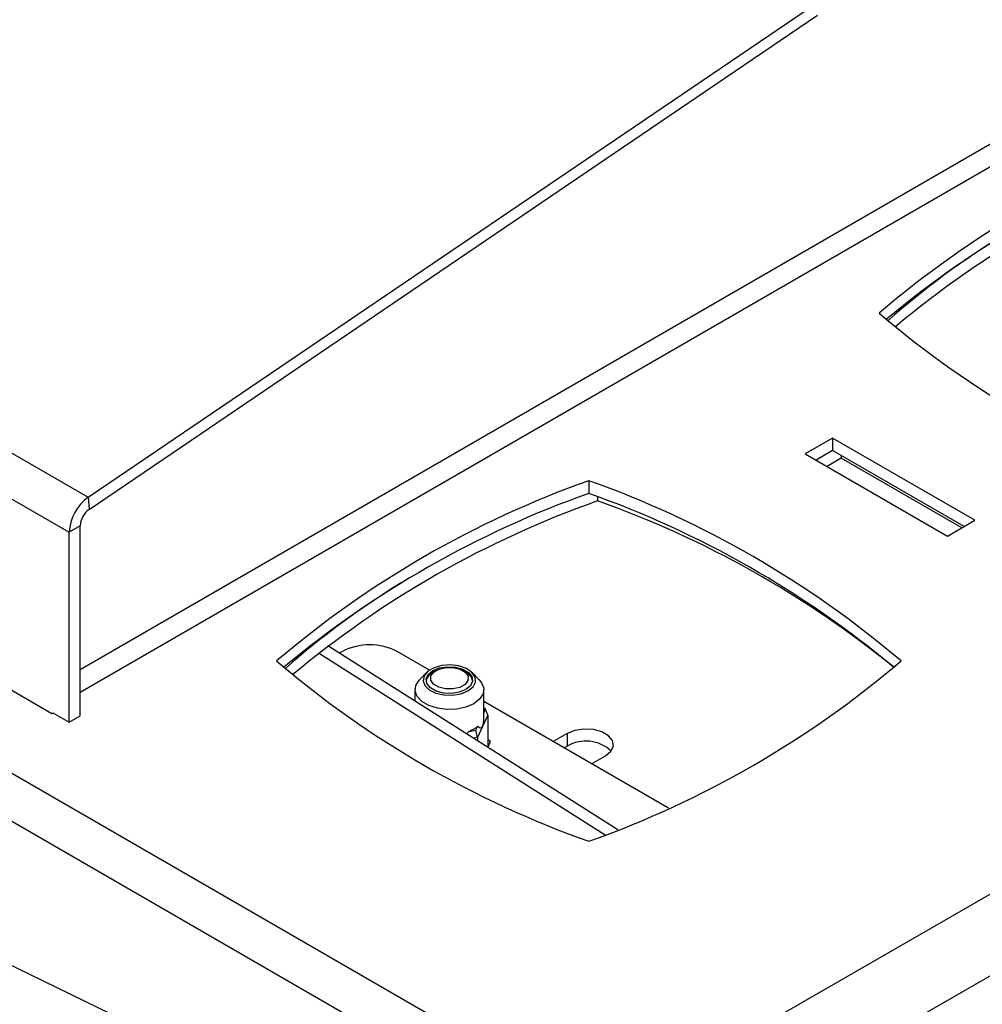
# Model space of a CAD drawing. Extents: x 5 to 292, y 5 to 205.
# Drawn here: x 237 to 252, y 149 to 165 of the extents above; entities that cross this region are included whole.
import ezdxf

# ---------------------------------------------------------------- set-up
doc = ezdxf.new("R2010")
doc.units = 0
doc.layers.get('0').update_dxf_attribs({"linetype": 'CONTINUOUS'})

msp = doc.modelspace()

# ---------------------------------------------------------------- linework, layer by layer
at = {"color": 7, "linetype": 'CONTINUOUS'}
for p, q in [((237.8916, 156.9849), (249.6418, 164.9553)), ((237.907, 156.7905), (249.6572, 164.7608)), ((255.8036, 164.619), (237.7617, 154.2037)), ((255.9627, 164.3435), (237.7617, 153.8363)), ((278.4513, 164.2798), (248.4435, 146.9566)), ((225.5172, 164.1285), (237.8916, 156.9849)), ((275.5425, 163.918), (249.0701, 148.6359)), ((250.7946, 159.8343), (250.813, 159.8179)), ((232.5591, 159.3229), (237.585, 156.4215)), ((249.9023, 157.9416), (249.4604, 157.6864)), ((252.2004, 156.6149), (249.9023, 157.9416)), ((249.9023, 157.9416), (249.9023, 157.7374)), ((249.9023, 157.7374), (249.6372, 157.5844)), ((249.9023, 157.7374), (249.6372, 157.5844)), ((252.0236, 156.5128), (249.9023, 157.7374)), ((249.4604, 157.6864), (251.7585, 156.3598)), ((250.0433, 157.6147), (249.814, 157.4823)), ((250.0433, 157.656), (250.0433, 157.6147)), ((251.9878, 156.4921), (250.0433, 157.6147)), ((245.969, 157.2527), (245.969, 157.0486)), ((237.8916, 156.9849), (237.907, 156.7905)), ((246.11, 156.9952), (246.11, 156.9258)), ((237.7617, 156.5236), (237.585, 156.4215)), ((237.7617, 153.4587), (237.7617, 156.5236)), ((251.7585, 156.3598), (252.2004, 156.6149)), ((237.585, 153.3567), (237.585, 156.4215)), ((246.439, 151.6183), (241.7583, 154.5864)), ((237.3021, 153.4944), (235.7259, 154.4043)), ((246.2311, 151.536), (241.607, 154.4682)), ((241.9916, 154.4975), (241.9428, 154.4694)), ((243.398, 154.1959), (242.8754, 154.4975)), ((241.0719, 154.2215), (241.0903, 154.2051)), ((243.3504, 154.157), (243.2363, 154.0414)), ((243.5029, 154.1911), (243.4539, 154.1628)), ((243.9843, 154.1628), (243.9353, 154.1911)), ((244.2019, 154.0414), (244.0878, 154.157)), ((243.1635, 153.8826), (243.1635, 153.6954)), ((244.2747, 153.4342), (244.2747, 153.8826)), ((247.2563, 151.9685), (244.2747, 153.6897)), ((234.9646, 153.5121), (247.5649, 146.2381)), ((237.3021, 153.4944), (237.3242, 153.5072)), ((237.3198, 153.5097), (237.585, 153.3567)), ((237.3198, 153.5046), (237.3198, 153.5097)), ((237.585, 153.3567), (237.7617, 153.4587)), ((244.3388, 153.4681), (244.2558, 153.2892)), ((244.3041, 153.5648), (244.2747, 153.5817)), ((244.2747, 153.5016), (244.3041, 153.5648)), ((244.3388, 153.4681), (244.3041, 153.5648)), ((244.3388, 153.4681), (244.3388, 152.9544)), ((244.1473, 153.2271), (244.1782, 153.2936)), ((244.2558, 153.2892), (244.1728, 153.1103)), ((244.0321, 153.2093), (244.1473, 153.2271)), ((244.1728, 153.1103), (244.1473, 153.2271)), ((245.6195, 153.173), (245.3947, 153.0432)), ((245.6195, 153.173), (245.6195, 152.9688)), ((244.1728, 153.1103), (244.103, 153.0996)), ((244.1728, 153.1103), (244.1728, 153.0553)), ((244.3373, 152.951), (244.3814, 153.046)), ((244.3814, 153.046), (244.3388, 153.0705)), ((245.6195, 152.9688), (245.5715, 152.9411)), ((234.6287, 152.9303), (247.229, 145.6563)), ((246.0134, 152.686), (246.2382, 152.8158)), ((236.5155, 149.5028), (246.4142, 144.6845))]:
    msp.add_line(p, q, dxfattribs=at)
at = {"color": 7, "linetype": 'CONTINUOUS', "flags": 128}
for points in [[(244.0192, 153.8625), (244.1003, 153.9281), (244.1402, 154.0054), (244.1344, 154.086), (244.0836, 154.1611), (243.9934, 154.2226), (243.8734, 154.2639), (243.7366, 154.2804), (243.598, 154.2705), (243.4725, 154.235), (243.3738, 154.178), (243.3124, 154.1056), (243.2951, 154.0256), (243.3238, 153.9466), (243.3953, 153.8774), (243.5019, 153.8252), (243.632, 153.7959), (243.7716, 153.7926), (243.9055, 153.8156), (244.0192, 153.8625)], [(243.4539, 154.1888), (243.5606, 154.2319), (243.6864, 154.2513), (243.8162, 154.2448), (243.9342, 154.213), (244.0263, 154.1599), (244.0813, 154.0917), (244.0927, 154.0168), (244.059, 153.9442), (243.9843, 153.8826), (243.8776, 153.8395), (243.7518, 153.82), (243.6221, 153.8266), (243.504, 153.8584), (243.4119, 153.9115), (243.3569, 153.9797), (243.3455, 154.0546), (243.3792, 154.1272), (243.4539, 154.1888)], [(243.7818, 154.239), (243.8916, 154.212), (243.975, 154.1628), (244.0195, 154.0989), (244.0183, 154.0301), (243.9715, 153.9668), (243.8863, 153.9186), (243.7756, 153.8929), (243.6564, 153.8936), (243.5467, 153.9206), (243.4632, 153.9698), (243.4187, 154.0337), (243.4199, 154.1025), (243.4667, 154.1659), (243.5519, 154.214), (243.6626, 154.2397), (243.7818, 154.239)], [(244.112, 153.6558), (243.9854, 153.6011), (243.8372, 153.5692), (243.6795, 153.5626), (243.5249, 153.5821), (243.3861, 153.6258), (243.2743, 153.6904), (243.1985, 153.7705), (243.1649, 153.8597), (243.1762, 153.9508), (243.2315, 154.0363), (243.2363, 154.0414)], [(244.2019, 154.0414), (244.2397, 153.9947), (244.2733, 153.9055), (244.262, 153.8144), (244.2068, 153.7289), (244.112, 153.6558)], [(246.2382, 152.8158), (246.3253, 152.8877), (246.3647, 152.9724), (246.3514, 153.0598), (246.2872, 153.1393), (246.1798, 153.2013), (246.0421, 153.2383), (245.8907, 153.246), (245.7439, 153.2233), (245.6195, 153.173)]]:
    msp.add_lwpolyline(points, dxfattribs=at)
at = {"color": 7, "linetype": 'CONTINUOUS'}
for centre, radius, start, end in [((261.0609, 147.747), 16.0436, 109.55189, 130.44274), ((261.105, 147.4485), 16.1473, 109.58723, 129.79556), ((261.1328, 147.5216), 15.9249, 109.43982, 129.93567), ((259.5556, 149.9424), 13.2138, 121.4325, 131.53055), ((261.0609, 172.1671), 16.0436, 229.55726, 250.44811), ((251.3382, 142.1342), 16.0436, 109.55189, 130.44274), ((240.5999, 142.1342), 16.0436, 49.55726, 70.44811), ((238.3221, 156.3855), 0.7381, 125.68924, 177.19888), ((251.3823, 141.8357), 16.1473, 109.58723, 129.79556), ((240.5558, 141.8357), 16.1473, 50.20444, 70.41277), ((238.1109, 156.5065), 0.3496, 125.68924, 177.19888), ((251.4101, 141.9087), 15.9249, 109.43982, 129.93567), ((240.7569, 141.7948), 16.0501, 50.84996, 70.51689), ((249.8329, 144.3296), 13.2138, 121.43251, 131.53055), ((242.4335, 153.6446), 0.9606, 62.60967, 117.39033), ((251.3382, 166.5543), 16.0436, 229.55726, 250.44811), ((240.5999, 166.5543), 16.0436, 289.55189, 310.44274), ((243.5498, 153.9755), 0.2104, 117.12179, 167.03754), ((243.8943, 153.9801), 0.2037, 12.08121, 63.75946), ((243.8478, 153.6972), 0.5216, 290.6882, 309.30642), ((245.9236, 152.4608), 0.5921, 46.78436, 120.90491)]:
    msp.add_arc(centre, radius, start, end, dxfattribs=at)
for major_axis, ratio, start_param, end_param in [((-0.5131, 1.9269), 0.1106326, 2.9370382, 3.273562), ((-0.5131, 1.9269), 0.1106326, 3.273562, 3.5353614), ((-0.1312, 2.1308), 0.2533771, 3.4377331, 3.5014785)]:
    msp.add_ellipse((243.7191, 155.1919), major_axis=major_axis, ratio=ratio, start_param=start_param, end_param=end_param, dxfattribs=at)

doc.saveas('drawing.dxf')
